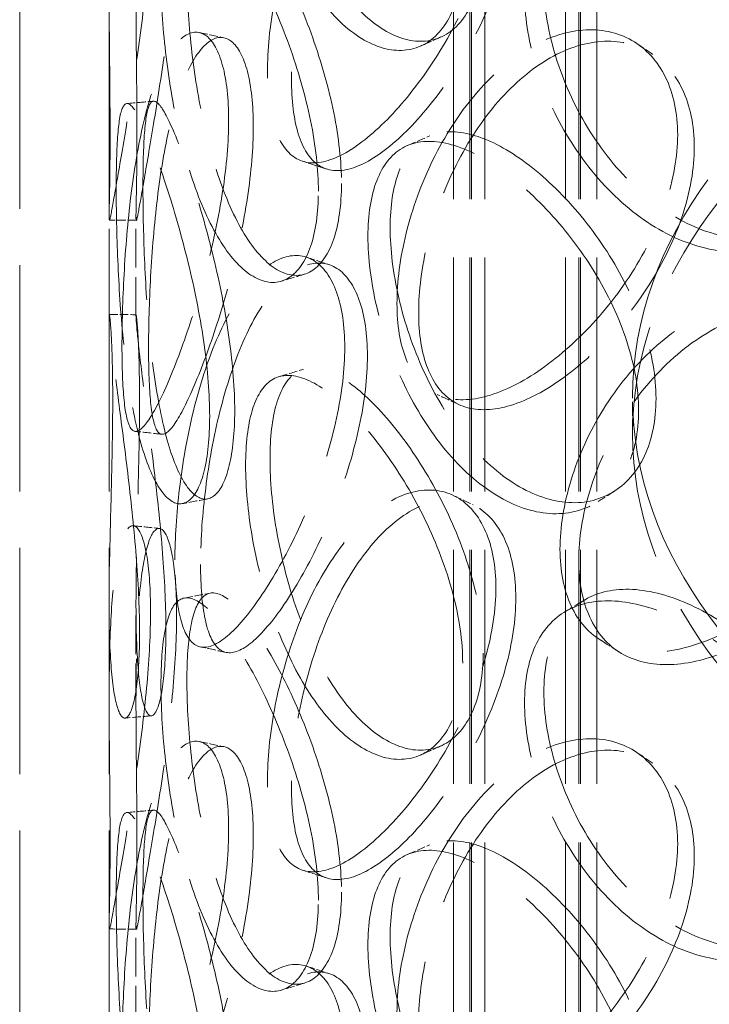
# Model space of a CAD drawing. Units: millimetres. Extents: x 0 to 4804, y 0 to 2970.
# Drawn here: x 3144 to 3208, y 2057 to 2149 of the extents above; entities that cross this region are included whole.
import ezdxf

# ---------------------------------------------------------------- set-up
doc = ezdxf.new("R2010")
doc.units = ezdxf.units.MM
doc.header["$LTSCALE"] = 10
doc.linetypes.add('DASHED', pattern=[0.2068, 0.1655, -0.0413])
doc.layers.add('Hidden (ISO)', color=1, linetype='DASHED', lineweight=18, true_color=0xff0000)

msp = doc.modelspace()

# ---------------------------------------------------------------- linework, layer by layer
at = {"layer": 'Hidden (ISO)', "ltscale": 12.725237}
for p, q in [((3143.773, 1947.106), (3143.773, 2355.354)), ((3152.106, 1947.106), (3152.106, 2355.354))]:
    msp.add_line(p, q, dxfattribs=at)
at = {"layer": 'Hidden (ISO)', "ltscale": 13.16355}
for p, q in [((3184.19, 1941.663), (3184.19, 2341.746)), ((3185.69, 1941.663), (3185.69, 2341.746)), ((3185.856, 1941.663), (3185.856, 2341.746)), ((3187.106, 1941.663), (3187.106, 2341.746)), ((3194.606, 1941.663), (3194.606, 2341.746)), ((3195.856, 1941.663), (3195.856, 2341.746)), ((3196.023, 1941.663), (3196.023, 2341.746)), ((3197.523, 1941.663), (3197.523, 2341.746))]:
    msp.add_line(p, q, dxfattribs=at)
at = {"layer": 'Hidden (ISO)', "ltscale": 2.173484}
for p, q in [((3152.106, 2121.371), (3152.106, 2130.694)), ((3154.606, 2121.371), (3154.606, 2130.694)), ((3152.106, 2085.354), (3152.106, 2094.676)), ((3154.606, 2085.354), (3154.606, 2094.676)), ((3152.106, 2055.371), (3152.106, 2064.693)), ((3154.606, 2055.371), (3154.606, 2064.693))]:
    msp.add_line(p, q, dxfattribs=at)
at = {"layer": 'Hidden (ISO)', "ltscale": 0.79314}
msp.add_line((3200.856, 2110.405), (3200.856, 2113.807), dxfattribs=at)
at = {"layer": 'Hidden (ISO)', "ltscale": 13.141813}
for centre, major_axis in [((3291.69, 2113.807), (-90.833, 0)), ((3291.69, 2110.405), (90.833, 0))]:
    msp.add_ellipse(centre, major_axis=major_axis, ratio=0.57735, dxfattribs=at)
at = {"layer": 'Hidden (ISO)', "ltscale": 14.177234}
for points in [[(3186.946, 2155.967), (3186.946, 2157.971), (3186.632, 2160.186), (3185.446, 2164.717), (3184.575, 2167.032), (3182.462, 2171.433), (3181.223, 2173.519), (3178.621, 2177.168), (3177.26, 2178.73), (3174.653, 2181.101), (3173.408, 2181.909), (3171.199, 2182.635), (3170.236, 2182.552), (3168.679, 2181.489), (3168.084, 2180.508), (3167.29, 2177.777), (3167.091, 2176.029), (3167.091, 2172.021), (3167.29, 2169.763), (3168.084, 2165.088), (3168.679, 2162.673), (3170.236, 2158.068), (3171.199, 2155.881), (3173.408, 2152.087), (3174.653, 2150.483), (3177.26, 2148.112), (3178.621, 2147.346), (3181.223, 2146.764), (3182.462, 2146.948), (3184.575, 2148.215), (3185.446, 2149.297), (3186.632, 2152.172), (3186.946, 2153.963), (3186.946, 2155.967)], [(3169.084, 2143.425), (3169.084, 2145.429), (3169.298, 2147.683), (3170.148, 2152.342), (3170.785, 2154.745), (3172.444, 2159.319), (3173.468, 2161.486), (3175.807, 2165.236), (3177.122, 2166.815), (3179.866, 2169.134), (3181.293, 2169.873), (3184.017, 2170.403), (3185.311, 2170.195), (3187.514, 2168.886), (3188.421, 2167.786), (3189.655, 2164.888), (3189.981, 2163.091), (3189.981, 2159.083), (3189.655, 2156.874), (3188.421, 2152.366), (3187.514, 2150.069), (3185.311, 2145.71), (3184.017, 2143.649), (3181.293, 2140.051), (3179.866, 2138.516), (3177.122, 2136.197), (3175.807, 2135.414), (3173.468, 2134.732), (3172.444, 2134.834), (3170.785, 2135.929), (3170.148, 2136.922), (3169.298, 2139.668), (3169.084, 2141.421), (3169.084, 2143.425)], [(3154.693, 2138.214), (3154.693, 2140.218), (3154.673, 2142.5), (3154.626, 2147.278), (3154.6, 2149.771), (3154.615, 2154.591), (3154.657, 2156.916), (3154.873, 2161.041), (3155.049, 2162.84), (3155.534, 2165.634), (3155.845, 2166.629), (3156.525, 2167.66), (3156.893, 2167.696), (3157.562, 2166.81), (3157.862, 2165.888), (3158.277, 2163.233), (3158.392, 2161.501), (3158.392, 2157.493), (3158.277, 2155.218), (3157.862, 2150.468), (3157.562, 2147.993), (3156.893, 2143.211), (3156.525, 2140.905), (3155.845, 2136.807), (3155.534, 2135.016), (3155.049, 2132.221), (3154.873, 2131.219), (3154.657, 2130.161), (3154.615, 2130.106), (3154.6, 2130.954), (3154.626, 2131.858), (3154.673, 2134.486), (3154.693, 2136.21), (3154.693, 2138.214)], [(3173.744, 2133.689), (3173.744, 2135.693), (3173.496, 2137.936), (3172.563, 2142.569), (3171.881, 2144.958), (3170.247, 2149.54), (3169.298, 2151.731), (3167.338, 2155.6), (3166.331, 2157.276), (3164.44, 2159.864), (3163.558, 2160.774), (3162.028, 2161.68), (3161.38, 2161.675), (3160.352, 2160.736), (3159.971, 2159.802), (3159.468, 2157.134), (3159.344, 2155.401), (3159.344, 2151.393), (3159.468, 2149.12), (3159.971, 2144.382), (3160.352, 2141.92), (3161.38, 2137.19), (3162.028, 2134.926), (3163.558, 2130.952), (3164.44, 2129.245), (3166.331, 2126.658), (3167.338, 2125.778), (3169.298, 2124.977), (3170.247, 2125.055), (3171.881, 2126.142), (3172.563, 2127.149), (3173.496, 2129.922), (3173.744, 2131.685), (3173.744, 2133.689)], [(3221.588, 2139.011), (3221.588, 2141.015), (3221.171, 2143.159), (3219.581, 2147.421), (3218.409, 2149.538), (3215.525, 2153.454), (3213.816, 2155.254), (3210.159, 2158.296), (3208.215, 2159.538), (3204.409, 2161.287), (3202.549, 2161.794), (3199.183, 2161.979), (3197.677, 2161.657), (3195.204, 2160.203), (3194.235, 2159.07), (3192.935, 2156.137), (3192.603, 2154.336), (3192.603, 2150.328), (3192.935, 2148.122), (3194.235, 2143.65), (3195.204, 2141.386), (3197.677, 2137.172), (3199.183, 2135.225), (3202.549, 2131.972), (3204.409, 2130.669), (3208.215, 2128.92), (3210.159, 2128.474), (3213.816, 2128.5), (3215.525, 2128.969), (3218.409, 2130.721), (3219.581, 2132.001), (3221.171, 2135.145), (3221.588, 2137.007), (3221.588, 2139.011)], [(3155.779, 2118.355), (3155.779, 2120.359), (3155.84, 2122.639), (3156.102, 2127.406), (3156.304, 2129.891), (3156.888, 2134.682), (3157.272, 2136.986), (3158.229, 2141.055), (3158.803, 2142.818), (3160.084, 2145.527), (3160.79, 2146.473), (3162.196, 2147.403), (3162.895, 2147.388), (3164.114, 2146.411), (3164.632, 2145.45), (3165.343, 2142.74), (3165.534, 2140.994), (3165.534, 2136.986), (3165.343, 2134.726), (3164.632, 2130.03), (3164.114, 2127.595), (3162.895, 2122.904), (3162.196, 2120.649), (3160.79, 2116.651), (3160.084, 2114.909), (3158.803, 2112.199), (3158.229, 2111.233), (3157.272, 2110.232), (3156.888, 2110.197), (3156.304, 2111.074), (3156.102, 2111.986), (3155.84, 2114.625), (3155.779, 2116.351), (3155.779, 2118.355)], [(3180.935, 2121.662), (3180.935, 2123.666), (3181.218, 2125.895), (3182.33, 2130.46), (3183.16, 2132.793), (3185.296, 2137.183), (3186.602, 2139.239), (3189.545, 2142.734), (3191.181, 2144.171), (3194.552, 2146.196), (3196.285, 2146.782), (3199.564, 2147.023), (3201.106, 2146.678), (3203.716, 2145.138), (3204.782, 2143.943), (3206.23, 2140.916), (3206.61, 2139.085), (3206.61, 2135.077), (3206.23, 2132.902), (3204.782, 2128.523), (3203.716, 2126.321), (3201.106, 2122.194), (3199.564, 2120.269), (3196.285, 2116.961), (3194.552, 2115.577), (3191.181, 2113.553), (3189.545, 2112.912), (3186.602, 2112.485), (3185.296, 2112.699), (3183.16, 2113.976), (3182.33, 2115.04), (3181.218, 2117.881), (3180.935, 2119.658), (3180.935, 2121.662)], [(3163.801, 2112.526), (3163.801, 2114.53), (3163.625, 2116.794), (3162.972, 2121.503), (3162.498, 2123.948), (3161.388, 2128.661), (3160.754, 2130.929), (3159.492, 2134.953), (3158.865, 2136.708), (3157.743, 2139.441), (3157.248, 2140.417), (3156.439, 2141.436), (3156.125, 2141.477), (3155.655, 2140.61), (3155.499, 2139.702), (3155.299, 2137.068), (3155.254, 2135.343), (3155.254, 2131.335), (3155.299, 2129.054), (3155.499, 2124.282), (3155.655, 2121.794), (3156.125, 2116.992), (3156.439, 2114.681), (3157.248, 2110.595), (3157.743, 2108.822), (3158.865, 2106.089), (3159.492, 2105.131), (3160.754, 2104.175), (3161.388, 2104.177), (3162.498, 2105.131), (3162.972, 2106.083), (3163.625, 2108.779), (3163.801, 2110.522), (3163.801, 2112.526)], [(3203.042, 2113.654), (3203.042, 2115.658), (3202.672, 2117.841), (3201.264, 2122.247), (3200.229, 2124.47), (3197.695, 2128.647), (3196.2, 2130.601), (3193.027, 2133.973), (3191.351, 2135.389), (3188.1, 2137.478), (3186.526, 2138.15), (3183.699, 2138.633), (3182.447, 2138.444), (3180.404, 2137.207), (3179.611, 2136.159), (3178.55, 2133.339), (3178.28, 2131.568), (3178.28, 2127.56), (3178.55, 2125.325), (3179.611, 2120.739), (3180.404, 2118.391), (3182.447, 2113.959), (3183.699, 2111.879), (3186.526, 2108.328), (3188.1, 2106.859), (3191.351, 2104.77), (3193.027, 2104.151), (3196.2, 2103.847), (3197.695, 2104.163), (3200.229, 2105.653), (3201.264, 2106.827), (3202.672, 2109.827), (3203.042, 2111.65), (3203.042, 2113.654)], [(3160.621, 2098.21), (3160.621, 2100.214), (3160.76, 2102.485), (3161.324, 2107.212), (3161.749, 2109.667), (3162.887, 2114.375), (3163.6, 2116.626), (3165.271, 2120.569), (3166.229, 2122.258), (3168.27, 2124.807), (3169.351, 2125.666), (3171.445, 2126.428), (3172.456, 2126.331), (3174.191, 2125.212), (3174.913, 2124.191), (3175.899, 2121.399), (3176.161, 2119.631), (3176.161, 2115.623), (3175.899, 2113.385), (3174.913, 2108.771), (3174.191, 2106.395), (3172.456, 2101.846), (3171.445, 2099.674), (3169.351, 2095.845), (3168.27, 2094.188), (3166.229, 2091.639), (3165.271, 2090.747), (3163.6, 2089.872), (3162.887, 2089.89), (3161.749, 2090.85), (3161.324, 2091.792), (3160.76, 2094.47), (3160.621, 2096.206), (3160.621, 2098.21)], [(3195.846, 2098.609), (3195.846, 2100.613), (3196.19, 2102.813), (3197.534, 2107.259), (3198.535, 2109.504), (3201.088, 2113.669), (3202.64, 2115.587), (3206.105, 2118.773), (3208.016, 2120.04), (3211.921, 2121.714), (3213.914, 2122.121), (3217.656, 2122.024), (3219.404, 2121.521), (3222.349, 2119.712), (3223.544, 2118.409), (3225.166, 2115.234), (3225.591, 2113.365), (3225.591, 2109.357), (3225.166, 2107.22), (3223.544, 2102.989), (3222.349, 2100.896), (3219.404, 2097.036), (3217.656, 2095.27), (3213.914, 2092.299), (3211.921, 2091.096), (3208.016, 2089.421), (3206.105, 2088.952), (3202.64, 2088.833), (3201.088, 2089.184), (3198.535, 2090.687), (3197.534, 2091.839), (3196.19, 2094.798), (3195.846, 2096.605), (3195.846, 2098.609)], [(3157.391, 2092.151), (3157.391, 2094.155), (3157.292, 2096.431), (3156.938, 2101.189), (3156.684, 2103.669), (3156.128, 2108.463), (3155.829, 2110.775), (3155.298, 2114.886), (3155.069, 2116.682), (3154.747, 2119.484), (3154.653, 2120.489), (3154.588, 2121.55), (3154.615, 2121.605), (3154.716, 2120.756), (3154.789, 2119.852), (3154.898, 2117.222), (3154.934, 2115.497), (3154.934, 2111.489), (3154.898, 2109.208), (3154.789, 2104.432), (3154.716, 2101.939), (3154.615, 2097.12), (3154.588, 2094.795), (3154.653, 2090.667), (3154.747, 2088.866), (3155.069, 2086.063), (3155.298, 2085.064), (3155.829, 2084.021), (3156.128, 2083.978), (3156.684, 2084.853), (3156.938, 2085.769), (3157.292, 2088.417), (3157.391, 2090.147), (3157.391, 2092.151)], [(3186.946, 2089.966), (3186.946, 2091.97), (3186.632, 2094.186), (3185.446, 2098.717), (3184.575, 2101.032), (3182.462, 2105.433), (3181.223, 2107.518), (3178.621, 2111.168), (3177.26, 2112.73), (3174.653, 2115.101), (3173.408, 2115.909), (3171.199, 2116.635), (3170.236, 2116.552), (3168.679, 2115.489), (3168.084, 2114.508), (3167.29, 2111.777), (3167.091, 2110.028), (3167.091, 2106.02), (3167.29, 2103.763), (3168.084, 2099.088), (3168.679, 2096.672), (3170.236, 2092.068), (3171.199, 2089.88), (3173.408, 2086.087), (3174.653, 2084.483), (3177.26, 2082.112), (3178.621, 2081.346), (3181.223, 2080.764), (3182.462, 2080.948), (3184.575, 2082.215), (3185.446, 2083.297), (3186.632, 2086.172), (3186.946, 2087.962), (3186.946, 2089.966)], [(3169.084, 2077.425), (3169.084, 2079.429), (3169.298, 2081.682), (3170.148, 2086.342), (3170.785, 2088.745), (3172.444, 2093.319), (3173.468, 2095.486), (3175.807, 2099.236), (3177.122, 2100.815), (3179.866, 2103.134), (3181.293, 2103.873), (3184.017, 2104.403), (3185.311, 2104.194), (3187.514, 2102.885), (3188.421, 2101.786), (3189.655, 2098.888), (3189.981, 2097.091), (3189.981, 2093.083), (3189.655, 2090.874), (3188.421, 2086.366), (3187.514, 2084.069), (3185.311, 2079.71), (3184.017, 2077.649), (3181.293, 2074.051), (3179.866, 2072.516), (3177.122, 2070.197), (3175.807, 2069.414), (3173.468, 2068.732), (3172.444, 2068.834), (3170.785, 2069.928), (3170.148, 2070.921), (3169.298, 2073.668), (3169.084, 2075.421), (3169.084, 2077.425)], [(3154.693, 2072.214), (3154.693, 2074.218), (3154.673, 2076.5), (3154.626, 2081.278), (3154.6, 2083.771), (3154.615, 2088.591), (3154.657, 2090.915), (3154.873, 2095.041), (3155.049, 2096.84), (3155.534, 2099.634), (3155.845, 2100.628), (3156.525, 2101.659), (3156.893, 2101.696), (3157.562, 2100.81), (3157.862, 2099.888), (3158.277, 2097.232), (3158.392, 2095.5), (3158.392, 2091.493), (3158.277, 2089.218), (3157.862, 2084.468), (3157.562, 2081.993), (3156.893, 2077.211), (3156.525, 2074.905), (3155.845, 2070.807), (3155.534, 2069.016), (3155.049, 2066.221), (3154.873, 2065.219), (3154.657, 2064.161), (3154.615, 2064.106), (3154.6, 2064.954), (3154.626, 2065.857), (3154.673, 2068.486), (3154.693, 2070.21), (3154.693, 2072.214)], [(3173.744, 2067.689), (3173.744, 2069.693), (3173.496, 2071.936), (3172.563, 2076.569), (3171.881, 2078.958), (3170.247, 2083.54), (3169.298, 2085.731), (3167.338, 2089.6), (3166.331, 2091.276), (3164.44, 2093.864), (3163.558, 2094.774), (3162.028, 2095.68), (3161.38, 2095.675), (3160.352, 2094.736), (3159.971, 2093.802), (3159.468, 2091.134), (3159.344, 2089.401), (3159.344, 2085.393), (3159.468, 2083.119), (3159.971, 2078.382), (3160.352, 2075.919), (3161.38, 2071.19), (3162.028, 2068.926), (3163.558, 2064.952), (3164.44, 2063.245), (3166.331, 2060.658), (3167.338, 2059.778), (3169.298, 2058.977), (3170.247, 2059.055), (3171.881, 2060.142), (3172.563, 2061.149), (3173.496, 2063.921), (3173.744, 2065.685), (3173.744, 2067.689)], [(3221.588, 2073.01), (3221.588, 2075.014), (3221.171, 2077.159), (3219.581, 2081.421), (3218.409, 2083.537), (3215.525, 2087.454), (3213.816, 2089.254), (3210.159, 2092.296), (3208.215, 2093.538), (3204.409, 2095.287), (3202.549, 2095.794), (3199.183, 2095.979), (3197.677, 2095.657), (3195.204, 2094.203), (3194.235, 2093.07), (3192.935, 2090.136), (3192.603, 2088.336), (3192.603, 2084.328), (3192.935, 2082.122), (3194.235, 2077.65), (3195.204, 2075.386), (3197.677, 2071.172), (3199.183, 2069.225), (3202.549, 2065.972), (3204.409, 2064.669), (3208.215, 2062.919), (3210.159, 2062.474), (3213.816, 2062.5), (3215.525, 2062.969), (3218.409, 2064.721), (3219.581, 2066.001), (3221.171, 2069.145), (3221.588, 2071.006), (3221.588, 2073.01)], [(3155.779, 2052.355), (3155.779, 2054.359), (3155.84, 2056.639), (3156.102, 2061.406), (3156.304, 2063.891), (3156.888, 2068.682), (3157.272, 2070.986), (3158.229, 2075.055), (3158.803, 2076.818), (3160.084, 2079.527), (3160.79, 2080.472), (3162.196, 2081.403), (3162.895, 2081.388), (3164.114, 2080.411), (3164.632, 2079.45), (3165.343, 2076.74), (3165.534, 2074.993), (3165.534, 2070.985), (3165.343, 2068.726), (3164.632, 2064.03), (3164.114, 2061.594), (3162.895, 2056.903), (3162.196, 2054.649), (3160.79, 2050.651), (3160.084, 2048.909), (3158.803, 2046.199), (3158.229, 2045.233), (3157.272, 2044.232), (3156.888, 2044.197), (3156.304, 2045.074), (3156.102, 2045.986), (3155.84, 2048.625), (3155.779, 2050.351), (3155.779, 2052.355)], [(3180.935, 2055.661), (3180.935, 2057.665), (3181.218, 2059.895), (3182.33, 2064.46), (3183.16, 2066.792), (3185.296, 2071.183), (3186.602, 2073.239), (3189.545, 2076.734), (3191.181, 2078.171), (3194.552, 2080.196), (3196.285, 2080.782), (3199.564, 2081.023), (3201.106, 2080.678), (3203.716, 2079.138), (3204.782, 2077.943), (3206.23, 2074.916), (3206.61, 2073.085), (3206.61, 2069.077), (3206.23, 2066.902), (3204.782, 2062.523), (3203.716, 2060.321), (3201.106, 2056.194), (3199.564, 2054.269), (3196.285, 2050.96), (3194.552, 2049.577), (3191.181, 2047.553), (3189.545, 2046.912), (3186.602, 2046.485), (3185.296, 2046.699), (3183.16, 2047.976), (3182.33, 2049.04), (3181.218, 2051.881), (3180.935, 2053.657), (3180.935, 2055.661)], [(3163.801, 2046.526), (3163.801, 2048.53), (3163.625, 2050.793), (3162.972, 2055.503), (3162.498, 2057.948), (3161.388, 2062.661), (3160.754, 2064.929), (3159.492, 2068.953), (3158.865, 2070.708), (3157.743, 2073.441), (3157.248, 2074.417), (3156.439, 2075.435), (3156.125, 2075.477), (3155.655, 2074.61), (3155.499, 2073.702), (3155.299, 2071.068), (3155.254, 2069.343), (3155.254, 2065.335), (3155.299, 2063.053), (3155.499, 2058.282), (3155.655, 2055.794), (3156.125, 2050.992), (3156.439, 2048.681), (3157.248, 2044.595), (3157.743, 2042.822), (3158.865, 2040.089), (3159.492, 2039.131), (3160.754, 2038.175), (3161.388, 2038.177), (3162.498, 2039.131), (3162.972, 2040.083), (3163.625, 2042.779), (3163.801, 2044.522), (3163.801, 2046.526)], [(3203.042, 2047.654), (3203.042, 2049.658), (3202.672, 2051.841), (3201.264, 2056.247), (3200.229, 2058.47), (3197.695, 2062.647), (3196.2, 2064.601), (3193.027, 2067.973), (3191.351, 2069.389), (3188.1, 2071.478), (3186.526, 2072.149), (3183.699, 2072.633), (3182.447, 2072.444), (3180.404, 2071.207), (3179.611, 2070.159), (3178.55, 2067.339), (3178.28, 2065.568), (3178.28, 2061.56), (3178.55, 2059.325), (3179.611, 2054.739), (3180.404, 2052.391), (3182.447, 2047.959), (3183.699, 2045.879), (3186.526, 2042.328), (3188.1, 2040.859), (3191.351, 2038.77), (3193.027, 2038.151), (3196.2, 2037.847), (3197.695, 2038.162), (3200.229, 2039.653), (3201.264, 2040.827), (3202.672, 2043.827), (3203.042, 2045.65), (3203.042, 2047.654)], [(3160.621, 2032.21), (3160.621, 2034.214), (3160.76, 2036.485), (3161.324, 2041.212), (3161.749, 2043.666), (3162.887, 2048.375), (3163.6, 2050.626), (3165.271, 2054.568), (3166.229, 2056.258), (3168.27, 2058.807), (3169.351, 2059.666), (3171.445, 2060.428), (3172.456, 2060.331), (3174.191, 2059.212), (3174.913, 2058.19), (3175.899, 2055.399), (3176.161, 2053.631), (3176.161, 2049.623), (3175.899, 2047.385), (3174.913, 2042.77), (3174.191, 2040.395), (3172.456, 2035.846), (3171.445, 2033.674), (3169.351, 2029.844), (3168.27, 2028.188), (3166.229, 2025.639), (3165.271, 2024.747), (3163.6, 2023.872), (3162.887, 2023.89), (3161.749, 2024.85), (3161.324, 2025.792), (3160.76, 2028.47), (3160.621, 2030.206), (3160.621, 2032.21)]]:
    msp.add_open_spline(points, degree=3, knots=[0, 0, 0, 0, 0.0625, 0.0625, 0.125, 0.125, 0.1875, 0.1875, 0.25, 0.25, 0.3125, 0.3125, 0.375, 0.375, 0.4375, 0.4375, 0.5, 0.5, 0.5625, 0.5625, 0.625, 0.625, 0.6875, 0.6875, 0.75, 0.75, 0.8125, 0.8125, 0.875, 0.875, 0.9375, 0.9375, 1, 1, 1, 1], dxfattribs=at)
at = {"layer": 'Hidden (ISO)', "ltscale": 14.305922}
for points in [[(3185.036, 2155.035), (3185.036, 2153.031), (3184.716, 2151.245), (3183.509, 2148.385), (3182.622, 2147.314), (3180.47, 2146.076), (3179.208, 2145.909), (3176.558, 2146.53), (3175.173, 2147.316), (3172.519, 2149.731), (3171.251, 2151.357), (3169.002, 2155.192), (3168.021, 2157.398), (3166.435, 2162.035), (3165.829, 2164.464), (3165.021, 2169.157), (3164.818, 2171.419), (3164.818, 2175.427), (3165.021, 2177.171), (3165.829, 2179.884), (3166.435, 2180.852), (3168.021, 2181.883), (3169.002, 2181.946), (3171.251, 2181.179), (3172.519, 2180.349), (3175.173, 2177.935), (3176.558, 2176.351), (3179.208, 2172.664), (3180.47, 2170.56), (3182.622, 2166.131), (3183.509, 2163.805), (3184.716, 2159.259), (3185.036, 2157.039), (3185.036, 2155.035)], [(3166.848, 2144.071), (3166.848, 2142.067), (3167.066, 2140.318), (3167.932, 2137.589), (3168.58, 2136.609), (3170.269, 2135.546), (3171.312, 2135.463), (3173.694, 2136.186), (3175.033, 2136.99), (3177.827, 2139.351), (3179.28, 2140.907), (3182.054, 2144.542), (3183.371, 2146.62), (3185.615, 2151.007), (3186.538, 2153.315), (3187.794, 2157.838), (3188.126, 2160.051), (3188.126, 2164.059), (3187.794, 2165.852), (3186.538, 2168.735), (3185.615, 2169.824), (3183.371, 2171.105), (3182.054, 2171.296), (3179.28, 2170.729), (3177.827, 2169.97), (3175.033, 2167.608), (3173.694, 2166.007), (3171.312, 2162.218), (3170.269, 2160.031), (3168.58, 2155.426), (3167.932, 2153.009), (3167.066, 2148.333), (3166.848, 2146.075), (3166.848, 2144.071)], [(3152.194, 2138.163), (3152.194, 2136.159), (3152.174, 2134.44), (3152.127, 2131.831), (3152.1, 2130.942), (3152.115, 2130.13), (3152.158, 2130.207), (3152.378, 2131.312), (3152.557, 2132.34), (3153.051, 2135.185), (3153.367, 2137.002), (3154.06, 2141.147), (3154.435, 2143.475), (3155.116, 2148.292), (3155.421, 2150.781), (3155.844, 2155.55), (3155.961, 2157.83), (3155.961, 2161.838), (3155.844, 2163.565), (3155.421, 2166.201), (3155.116, 2167.109), (3154.435, 2167.959), (3154.06, 2167.901), (3153.367, 2166.824), (3153.051, 2165.804), (3152.557, 2162.959), (3152.378, 2161.134), (3152.158, 2156.961), (3152.115, 2154.615), (3152.1, 2149.759), (3152.127, 2147.251), (3152.174, 2142.454), (3152.194, 2140.167), (3152.194, 2138.163)], [(3171.593, 2132.954), (3171.593, 2130.95), (3171.34, 2129.19), (3170.391, 2126.435), (3169.696, 2125.44), (3168.032, 2124.385), (3167.065, 2124.326), (3165.071, 2125.17), (3164.045, 2126.073), (3162.119, 2128.708), (3161.221, 2130.439), (3159.663, 2134.457), (3159.003, 2136.742), (3157.957, 2141.506), (3157.569, 2143.982), (3157.056, 2148.738), (3156.93, 2151.017), (3156.93, 2155.024), (3157.056, 2156.753), (3157.569, 2159.402), (3157.957, 2160.322), (3159.003, 2161.227), (3159.663, 2161.211), (3161.221, 2160.26), (3162.119, 2159.326), (3164.045, 2156.692), (3165.071, 2154.992), (3167.065, 2151.08), (3168.032, 2148.87), (3169.696, 2144.257), (3170.391, 2141.855), (3171.34, 2137.205), (3171.593, 2134.958), (3171.593, 2132.954)], [(3220.309, 2137.77), (3220.309, 2135.766), (3219.885, 2133.907), (3218.266, 2130.774), (3217.073, 2129.501), (3214.136, 2127.769), (3212.395, 2127.312), (3208.672, 2127.314), (3206.693, 2127.774), (3202.817, 2129.555), (3200.924, 2130.875), (3197.496, 2134.159), (3195.963, 2136.122), (3193.444, 2140.361), (3192.458, 2142.635), (3191.134, 2147.121), (3190.796, 2149.331), (3190.796, 2153.339), (3191.134, 2155.135), (3192.458, 2158.055), (3193.444, 2159.177), (3195.963, 2160.607), (3197.496, 2160.914), (3200.924, 2160.697), (3202.817, 2160.174), (3206.693, 2158.393), (3208.672, 2157.136), (3212.395, 2154.066), (3214.136, 2152.254), (3217.073, 2148.318), (3218.266, 2146.194), (3219.885, 2141.922), (3220.309, 2139.774), (3220.309, 2137.77)], [(3153.301, 2118.543), (3153.301, 2116.539), (3153.362, 2114.818), (3153.629, 2112.199), (3153.835, 2111.302), (3154.43, 2110.46), (3154.82, 2110.516), (3155.795, 2111.564), (3156.38, 2112.555), (3157.684, 2115.313), (3158.402, 2117.08), (3159.835, 2121.123), (3160.546, 2123.398), (3161.788, 2128.123), (3162.315, 2130.572), (3163.038, 2135.286), (3163.233, 2137.55), (3163.233, 2141.558), (3163.038, 2143.3), (3162.315, 2145.992), (3161.788, 2146.94), (3160.546, 2147.883), (3159.835, 2147.877), (3158.402, 2146.902), (3157.684, 2145.932), (3156.38, 2143.173), (3155.795, 2141.386), (3154.82, 2137.27), (3154.43, 2134.945), (3153.835, 2130.118), (3153.629, 2127.619), (3153.362, 2122.833), (3153.301, 2120.547), (3153.301, 2118.543)], [(3178.915, 2122.512), (3178.915, 2120.508), (3179.203, 2118.735), (3180.336, 2115.91), (3181.181, 2114.858), (3183.356, 2113.609), (3184.686, 2113.412), (3187.682, 2113.875), (3189.348, 2114.535), (3192.78, 2116.596), (3194.546, 2117.997), (3197.884, 2121.338), (3199.454, 2123.277), (3202.112, 2127.428), (3203.197, 2129.639), (3204.671, 2134.03), (3205.059, 2136.209), (3205.059, 2140.217), (3204.671, 2142.045), (3203.197, 2145.06), (3202.112, 2146.245), (3199.454, 2147.762), (3197.884, 2148.092), (3194.546, 2147.819), (3192.78, 2147.215), (3189.348, 2145.153), (3187.682, 2143.697), (3184.686, 2140.166), (3183.356, 2138.094), (3181.181, 2133.675), (3180.336, 2131.33), (3179.203, 2126.75), (3178.915, 2124.516), (3178.915, 2122.512)], [(3161.469, 2112.007), (3161.469, 2110.003), (3161.289, 2108.264), (3160.625, 2105.586), (3160.142, 2104.648), (3159.011, 2103.728), (3158.366, 2103.747), (3157.081, 2104.749), (3156.443, 2105.732), (3155.3, 2108.514), (3154.796, 2110.312), (3153.973, 2114.445), (3153.652, 2116.777), (3153.174, 2121.615), (3153.015, 2124.117), (3152.811, 2128.908), (3152.766, 2131.195), (3152.766, 2135.203), (3152.811, 2136.923), (3153.015, 2139.538), (3153.174, 2140.431), (3153.652, 2141.262), (3153.973, 2141.199), (3154.796, 2140.134), (3155.3, 2139.133), (3156.443, 2136.35), (3157.081, 2134.57), (3158.366, 2130.501), (3159.011, 2128.213), (3160.142, 2123.465), (3160.625, 2121.006), (3161.289, 2116.279), (3161.469, 2114.011), (3161.469, 2112.007)], [(3201.425, 2112.553), (3201.425, 2110.55), (3201.048, 2108.729), (3199.615, 2105.743), (3198.561, 2104.578), (3195.981, 2103.112), (3194.458, 2102.811), (3191.227, 2103.149), (3189.522, 2103.786), (3186.211, 2105.914), (3184.608, 2107.402), (3181.73, 2110.99), (3180.455, 2113.087), (3178.374, 2117.548), (3177.567, 2119.908), (3176.486, 2124.51), (3176.212, 2126.749), (3176.212, 2130.757), (3176.486, 2132.524), (3177.567, 2135.328), (3178.374, 2136.364), (3180.455, 2137.572), (3181.73, 2137.744), (3184.608, 2137.223), (3186.211, 2136.532), (3189.522, 2134.405), (3191.227, 2132.97), (3194.458, 2129.566), (3195.981, 2127.597), (3198.561, 2123.395), (3199.615, 2121.163), (3201.048, 2116.743), (3201.425, 2114.557), (3201.425, 2112.553)], [(3158.231, 2098.633), (3158.231, 2096.629), (3158.373, 2094.898), (3158.947, 2092.238), (3159.38, 2091.31), (3160.538, 2090.384), (3161.264, 2090.387), (3162.966, 2091.306), (3163.941, 2092.221), (3166.019, 2094.817), (3167.12, 2096.496), (3169.253, 2100.368), (3170.282, 2102.559), (3172.048, 2107.139), (3172.784, 2109.527), (3173.787, 2114.158), (3174.054, 2116.4), (3174.054, 2120.408), (3173.787, 2122.172), (3172.784, 2124.947), (3172.048, 2125.955), (3170.282, 2127.043), (3169.253, 2127.122), (3167.12, 2126.318), (3166.019, 2125.436), (3163.941, 2122.84), (3162.966, 2121.127), (3161.264, 2117.141), (3160.538, 2114.869), (3159.38, 2110.127), (3158.947, 2107.658), (3158.373, 2102.913), (3158.231, 2100.637), (3158.231, 2098.633)], [(3194.098, 2099.641), (3194.098, 2097.637), (3194.448, 2095.834), (3195.817, 2092.888), (3196.836, 2091.746), (3199.435, 2090.268), (3201.016, 2089.93), (3204.544, 2090.079), (3206.49, 2090.565), (3210.467, 2092.27), (3212.495, 2093.488), (3216.306, 2096.485), (3218.085, 2098.263), (3221.084, 2102.141), (3222.301, 2104.242), (3223.953, 2108.482), (3224.385, 2110.621), (3224.385, 2114.629), (3223.953, 2116.496), (3222.301, 2119.662), (3221.084, 2120.958), (3218.085, 2122.747), (3216.306, 2123.239), (3212.495, 2123.31), (3210.467, 2122.888), (3206.49, 2121.184), (3204.544, 2119.901), (3201.016, 2116.684), (3199.435, 2114.752), (3196.836, 2110.563), (3195.817, 2108.308), (3194.448, 2103.848), (3194.098, 2101.645), (3194.098, 2099.641)], [(3154.942, 2091.861), (3154.942, 2089.857), (3154.841, 2088.133), (3154.48, 2085.504), (3154.222, 2084.602), (3153.656, 2083.763), (3153.351, 2083.827), (3152.811, 2084.917), (3152.578, 2085.942), (3152.249, 2088.796), (3152.154, 2090.623), (3152.088, 2094.798), (3152.115, 2097.145), (3152.218, 2102), (3152.292, 2104.507), (3152.404, 2109.302), (3152.44, 2111.589), (3152.44, 2115.597), (3152.404, 2117.317), (3152.292, 2119.927), (3152.218, 2120.817), (3152.115, 2121.629), (3152.088, 2121.552), (3152.154, 2120.444), (3152.249, 2119.414), (3152.578, 2116.561), (3152.811, 2114.739), (3153.351, 2110.582), (3153.656, 2108.248), (3154.222, 2103.418), (3154.48, 2100.924), (3154.841, 2096.147), (3154.942, 2093.865), (3154.942, 2091.861)], [(3185.036, 2089.035), (3185.036, 2087.031), (3184.716, 2085.244), (3183.509, 2082.385), (3182.622, 2081.314), (3180.47, 2080.076), (3179.208, 2079.909), (3176.558, 2080.53), (3175.173, 2081.316), (3172.519, 2083.731), (3171.251, 2085.357), (3169.002, 2089.192), (3168.021, 2091.398), (3166.435, 2096.035), (3165.829, 2098.464), (3165.021, 2103.156), (3164.818, 2105.419), (3164.818, 2109.427), (3165.021, 2111.171), (3165.829, 2113.884), (3166.435, 2114.852), (3168.021, 2115.883), (3169.002, 2115.946), (3171.251, 2115.179), (3172.519, 2114.349), (3175.173, 2111.935), (3176.558, 2110.351), (3179.208, 2106.663), (3180.47, 2104.56), (3182.622, 2100.131), (3183.509, 2097.805), (3184.716, 2093.259), (3185.036, 2091.039), (3185.036, 2089.035)], [(3166.848, 2078.071), (3166.848, 2076.067), (3167.066, 2074.318), (3167.932, 2071.589), (3168.58, 2070.609), (3170.269, 2069.546), (3171.312, 2069.463), (3173.694, 2070.185), (3175.033, 2070.99), (3177.827, 2073.351), (3179.28, 2074.907), (3182.054, 2078.542), (3183.371, 2080.62), (3185.615, 2085.007), (3186.538, 2087.315), (3187.794, 2091.838), (3188.126, 2094.051), (3188.126, 2098.059), (3187.794, 2099.852), (3186.538, 2102.735), (3185.615, 2103.824), (3183.371, 2105.105), (3182.054, 2105.296), (3179.28, 2104.729), (3177.827, 2103.97), (3175.033, 2101.608), (3173.694, 2100.007), (3171.312, 2096.217), (3170.269, 2094.031), (3168.58, 2089.425), (3167.932, 2087.009), (3167.066, 2082.333), (3166.848, 2080.075), (3166.848, 2078.071)], [(3152.194, 2072.163), (3152.194, 2070.159), (3152.174, 2068.44), (3152.127, 2065.831), (3152.1, 2064.942), (3152.115, 2064.13), (3152.158, 2064.207), (3152.378, 2065.312), (3152.557, 2066.34), (3153.051, 2069.185), (3153.367, 2071.002), (3154.06, 2075.147), (3154.435, 2077.474), (3155.116, 2082.292), (3155.421, 2084.78), (3155.844, 2089.55), (3155.961, 2091.829), (3155.961, 2095.837), (3155.844, 2097.564), (3155.421, 2100.201), (3155.116, 2101.108), (3154.435, 2101.959), (3154.06, 2101.901), (3153.367, 2100.823), (3153.051, 2099.804), (3152.557, 2096.959), (3152.378, 2095.134), (3152.158, 2090.961), (3152.115, 2088.615), (3152.1, 2083.759), (3152.127, 2081.251), (3152.174, 2076.454), (3152.194, 2074.167), (3152.194, 2072.163)], [(3171.593, 2066.954), (3171.593, 2064.95), (3171.34, 2063.19), (3170.391, 2060.435), (3169.696, 2059.44), (3168.032, 2058.385), (3167.065, 2058.326), (3165.071, 2059.17), (3164.045, 2060.073), (3162.119, 2062.708), (3161.221, 2064.438), (3159.663, 2068.456), (3159.003, 2070.742), (3157.957, 2075.506), (3157.569, 2077.982), (3157.056, 2082.738), (3156.93, 2085.016), (3156.93, 2089.024), (3157.056, 2090.753), (3157.569, 2093.402), (3157.957, 2094.322), (3159.003, 2095.226), (3159.663, 2095.211), (3161.221, 2094.26), (3162.119, 2093.326), (3164.045, 2090.692), (3165.071, 2088.992), (3167.065, 2085.08), (3168.032, 2082.87), (3169.696, 2078.256), (3170.391, 2075.855), (3171.34, 2071.205), (3171.593, 2068.957), (3171.593, 2066.954)], [(3220.309, 2071.77), (3220.309, 2069.766), (3219.885, 2067.907), (3218.266, 2064.774), (3217.073, 2063.501), (3214.136, 2061.769), (3212.395, 2061.311), (3208.672, 2061.314), (3206.693, 2061.774), (3202.817, 2063.555), (3200.924, 2064.875), (3197.496, 2068.159), (3195.963, 2070.122), (3193.444, 2074.361), (3192.458, 2076.635), (3191.134, 2081.121), (3190.796, 2083.331), (3190.796, 2087.339), (3191.134, 2089.135), (3192.458, 2092.055), (3193.444, 2093.177), (3195.963, 2094.606), (3197.496, 2094.913), (3200.924, 2094.697), (3202.817, 2094.174), (3206.693, 2092.393), (3208.672, 2091.135), (3212.395, 2088.066), (3214.136, 2086.254), (3217.073, 2082.317), (3218.266, 2080.194), (3219.885, 2075.921), (3220.309, 2073.774), (3220.309, 2071.77)], [(3153.301, 2052.543), (3153.301, 2050.539), (3153.362, 2048.818), (3153.629, 2046.199), (3153.835, 2045.301), (3154.43, 2044.46), (3154.82, 2044.516), (3155.795, 2045.564), (3156.38, 2046.555), (3157.684, 2049.313), (3158.402, 2051.08), (3159.835, 2055.123), (3160.546, 2057.398), (3161.788, 2062.123), (3162.315, 2064.571), (3163.038, 2069.286), (3163.233, 2071.55), (3163.233, 2075.558), (3163.038, 2077.3), (3162.315, 2079.992), (3161.788, 2080.939), (3160.546, 2081.883), (3159.835, 2081.877), (3158.402, 2080.902), (3157.684, 2079.932), (3156.38, 2077.173), (3155.795, 2075.386), (3154.82, 2071.27), (3154.43, 2068.945), (3153.835, 2064.118), (3153.629, 2061.619), (3153.362, 2056.832), (3153.301, 2054.547), (3153.301, 2052.543)], [(3178.915, 2056.512), (3178.915, 2054.508), (3179.203, 2052.735), (3180.336, 2049.91), (3181.181, 2048.858), (3183.356, 2047.609), (3184.686, 2047.412), (3187.682, 2047.875), (3189.348, 2048.535), (3192.78, 2050.596), (3194.546, 2051.997), (3197.884, 2055.338), (3199.454, 2057.277), (3202.112, 2061.428), (3203.197, 2063.639), (3204.671, 2068.03), (3205.059, 2070.209), (3205.059, 2074.217), (3204.671, 2076.045), (3203.197, 2079.059), (3202.112, 2080.245), (3199.454, 2081.762), (3197.884, 2082.092), (3194.546, 2081.819), (3192.78, 2081.215), (3189.348, 2079.153), (3187.682, 2077.697), (3184.686, 2074.166), (3183.356, 2072.094), (3181.181, 2067.674), (3180.336, 2065.33), (3179.203, 2060.75), (3178.915, 2058.516), (3178.915, 2056.512)], [(3161.469, 2046.007), (3161.469, 2044.003), (3161.289, 2042.264), (3160.625, 2039.586), (3160.142, 2038.648), (3159.011, 2037.728), (3158.366, 2037.747), (3157.081, 2038.748), (3156.443, 2039.731), (3155.3, 2042.514), (3154.796, 2044.312), (3153.973, 2048.445), (3153.652, 2050.777), (3153.174, 2055.615), (3153.015, 2058.117), (3152.811, 2062.908), (3152.766, 2065.194), (3152.766, 2069.202), (3152.811, 2070.923), (3153.015, 2073.537), (3153.174, 2074.431), (3153.652, 2075.262), (3153.973, 2075.199), (3154.796, 2074.134), (3155.3, 2073.133), (3156.443, 2070.35), (3157.081, 2068.57), (3158.366, 2064.501), (3159.011, 2062.213), (3160.142, 2057.465), (3160.625, 2055.006), (3161.289, 2050.278), (3161.469, 2048.011), (3161.469, 2046.007)], [(3201.425, 2046.553), (3201.425, 2044.549), (3201.048, 2042.729), (3199.615, 2039.742), (3198.561, 2038.578), (3195.981, 2037.112), (3194.458, 2036.811), (3191.227, 2037.148), (3189.522, 2037.786), (3186.211, 2039.913), (3184.608, 2041.402), (3181.73, 2044.989), (3180.455, 2047.087), (3178.374, 2051.548), (3177.567, 2053.908), (3176.486, 2058.51), (3176.212, 2060.749), (3176.212, 2064.757), (3176.486, 2066.524), (3177.567, 2069.328), (3178.374, 2070.364), (3180.455, 2071.572), (3181.73, 2071.744), (3184.608, 2071.223), (3186.211, 2070.532), (3189.522, 2068.405), (3191.227, 2066.97), (3194.458, 2063.565), (3195.981, 2061.596), (3198.561, 2057.395), (3199.615, 2055.162), (3201.048, 2050.743), (3201.425, 2048.557), (3201.425, 2046.553)], [(3158.231, 2032.633), (3158.231, 2030.629), (3158.373, 2028.898), (3158.947, 2026.238), (3159.38, 2025.31), (3160.538, 2024.384), (3161.264, 2024.387), (3162.966, 2025.305), (3163.941, 2026.221), (3166.019, 2028.817), (3167.12, 2030.496), (3169.253, 2034.368), (3170.282, 2036.559), (3172.048, 2041.139), (3172.784, 2043.526), (3173.787, 2048.158), (3174.054, 2050.4), (3174.054, 2054.408), (3173.787, 2056.172), (3172.784, 2058.947), (3172.048, 2059.955), (3170.282, 2061.043), (3169.253, 2061.122), (3167.12, 2060.318), (3166.019, 2059.436), (3163.941, 2056.84), (3162.966, 2055.127), (3161.264, 2051.141), (3160.538, 2048.869), (3159.38, 2044.127), (3158.947, 2041.658), (3158.373, 2036.912), (3158.231, 2034.637), (3158.231, 2032.633)], [(3194.098, 2033.641), (3194.098, 2031.637), (3194.448, 2029.834), (3195.817, 2026.888), (3196.836, 2025.746), (3199.435, 2024.267), (3201.016, 2023.93), (3204.544, 2024.079), (3206.49, 2024.565), (3210.467, 2026.27), (3212.495, 2027.488), (3216.306, 2030.485), (3218.085, 2032.262), (3221.084, 2036.141), (3222.301, 2038.241), (3223.953, 2042.482), (3224.385, 2044.621), (3224.385, 2048.629), (3223.953, 2050.496), (3222.301, 2053.662), (3221.084, 2054.958), (3218.085, 2056.747), (3216.306, 2057.239), (3212.495, 2057.31), (3210.467, 2056.888), (3206.49, 2055.183), (3204.544, 2053.901), (3201.016, 2050.684), (3199.435, 2048.752), (3196.836, 2044.563), (3195.817, 2042.308), (3194.448, 2037.848), (3194.098, 2035.645), (3194.098, 2033.641)]]:
    msp.add_open_spline(points, degree=3, knots=[-1, -1, -1, -1, -0.9375, -0.9375, -0.875, -0.875, -0.8125, -0.8125, -0.75, -0.75, -0.6875, -0.6875, -0.625, -0.625, -0.5625, -0.5625, -0.5, -0.5, -0.4375, -0.4375, -0.375, -0.375, -0.3125, -0.3125, -0.25, -0.25, -0.1875, -0.1875, -0.125, -0.125, -0.0625, -0.0625, 0, 0, 0, 0], dxfattribs=at)
at = {"layer": 'Hidden (ISO)', "ltscale": 0.476891}
for points in [[(3160.492, 2147.73), (3161.261, 2147.569), (3162.029, 2147.408), (3162.797, 2147.248)], [(3160.492, 2081.73), (3161.261, 2081.569), (3162.029, 2081.408), (3162.797, 2081.248)]]:
    msp.add_open_spline(points, degree=3, dxfattribs=at)
at = {"layer": 'Hidden (ISO)', "ltscale": 0.47701}
for points in [[(3183.009, 2147.317), (3182.375, 2147.035), (3181.741, 2146.753), (3181.107, 2146.472)], [(3183.009, 2081.316), (3182.375, 2081.035), (3181.741, 2080.753), (3181.107, 2080.472)]]:
    msp.add_open_spline(points, degree=3, dxfattribs=at)
at = {"layer": 'Hidden (ISO)', "ltscale": 0.477053}
for points in [[(3201.261, 2146.705), (3201.771, 2146.359), (3202.28, 2146.014), (3202.79, 2145.668)], [(3201.261, 2080.705), (3201.771, 2080.359), (3202.28, 2080.014), (3202.79, 2079.668)]]:
    msp.add_open_spline(points, degree=3, dxfattribs=at)
at = {"layer": 'Hidden (ISO)', "ltscale": 0.476806}
for points in [[(3153.747, 2141.118), (3154.577, 2141.192), (3155.407, 2141.266), (3156.237, 2141.341)], [(3157.015, 2110.332), (3156.188, 2110.423), (3155.362, 2110.513), (3154.535, 2110.603)], [(3153.747, 2075.118), (3154.577, 2075.192), (3155.407, 2075.266), (3156.237, 2075.341)]]:
    msp.add_open_spline(points, degree=3, dxfattribs=at)
at = {"layer": 'Hidden (ISO)', "ltscale": 0.476842}
for points in [[(3179.888, 2137.207), (3180.58, 2137.505), (3181.271, 2137.804), (3181.962, 2138.103)], [(3179.888, 2071.206), (3180.58, 2071.505), (3181.271, 2071.804), (3181.962, 2072.102)]]:
    msp.add_open_spline(points, degree=3, dxfattribs=at)
at = {"layer": 'Hidden (ISO)', "ltscale": 0.476831}
for points in [[(3172.339, 2135.031), (3171.593, 2135.274), (3170.847, 2135.517), (3170.101, 2135.76)], [(3172.339, 2069.031), (3171.593, 2069.274), (3170.847, 2069.517), (3170.101, 2069.76)]]:
    msp.add_open_spline(points, degree=3, dxfattribs=at)
at = {"layer": 'Hidden (ISO)', "ltscale": 0.476812}
for points in [[(3154.64, 2130.247), (3153.806, 2130.258), (3152.972, 2130.268), (3152.138, 2130.279)], [(3159.096, 2095.082), (3159.901, 2095.235), (3160.706, 2095.388), (3161.511, 2095.541)], [(3154.64, 2064.247), (3153.806, 2064.258), (3152.972, 2064.268), (3152.138, 2064.279)]]:
    msp.add_open_spline(points, degree=3, dxfattribs=at)
at = {"layer": 'Hidden (ISO)', "ltscale": 0.476955}
for points in [[(3170.481, 2126.819), (3171.183, 2126.588), (3171.885, 2126.357), (3172.587, 2126.126)], [(3170.481, 2060.819), (3171.183, 2060.588), (3171.885, 2060.356), (3172.587, 2060.125)]]:
    msp.add_open_spline(points, degree=3, dxfattribs=at)
at = {"layer": 'Hidden (ISO)', "ltscale": 0.476941}
for points in [[(3170.309, 2125.238), (3169.591, 2125.021), (3168.874, 2124.803), (3168.157, 2124.586)], [(3170.309, 2059.238), (3169.591, 2059.021), (3168.874, 2058.803), (3168.157, 2058.585)]]:
    msp.add_open_spline(points, degree=3, dxfattribs=at)
at = {"layer": 'Hidden (ISO)', "ltscale": 0.476816}
msp.add_open_spline([(3152.117, 2121.481), (3152.95, 2121.475), (3153.782, 2121.469), (3154.615, 2121.464)], degree=3, dxfattribs=at)
at = {"layer": 'Hidden (ISO)', "ltscale": 0.476828}
msp.add_open_spline([(3167.922, 2115.69), (3168.68, 2115.919), (3169.439, 2116.147), (3170.197, 2116.376)], degree=3, dxfattribs=at)
at = {"layer": 'Hidden (ISO)', "ltscale": 0.476843}
for points in [[(3184.681, 2113.098), (3184.005, 2113.411), (3183.329, 2113.723), (3182.654, 2114.035)], [(3154.351, 2101.814), (3155.164, 2101.729), (3155.976, 2101.644), (3156.788, 2101.559)]]:
    msp.add_open_spline(points, degree=3, dxfattribs=at)
at = {"layer": 'Hidden (ISO)', "ltscale": 0.477054}
msp.add_open_spline([(3199.14, 2105.017), (3198.608, 2104.681), (3198.076, 2104.345), (3197.544, 2104.009)], degree=3, dxfattribs=at)
at = {"layer": 'Hidden (ISO)', "ltscale": 0.47688}
msp.add_open_spline([(3161.274, 2104.314), (3160.495, 2104.168), (3159.716, 2104.022), (3158.937, 2103.876)], degree=3, dxfattribs=at)
at = {"layer": 'Hidden (ISO)', "ltscale": 0.477022}
msp.add_open_spline([(3184.159, 2104.639), (3184.774, 2104.345), (3185.389, 2104.052), (3186.003, 2103.759)], degree=3, dxfattribs=at)
at = {"layer": 'Hidden (ISO)', "ltscale": 0.476836}
for points in [[(3194.583, 2093.822), (3195.189, 2094.183), (3195.796, 2094.545), (3196.403, 2094.907)], [(3156.039, 2084.117), (3155.221, 2084.048), (3154.403, 2083.979), (3153.584, 2083.909)]]:
    msp.add_open_spline(points, degree=3, dxfattribs=at)
at = {"layer": 'Hidden (ISO)', "ltscale": 0.476829}
msp.add_open_spline([(3199.608, 2090.06), (3199.02, 2090.434), (3198.433, 2090.808), (3197.846, 2091.182)], degree=3, dxfattribs=at)
at = {"layer": 'Hidden (ISO)', "ltscale": 0.476815}
msp.add_open_spline([(3163.001, 2090.027), (3162.204, 2090.196), (3161.407, 2090.364), (3160.61, 2090.533)], degree=3, dxfattribs=at)

doc.saveas('drawing.dxf')
